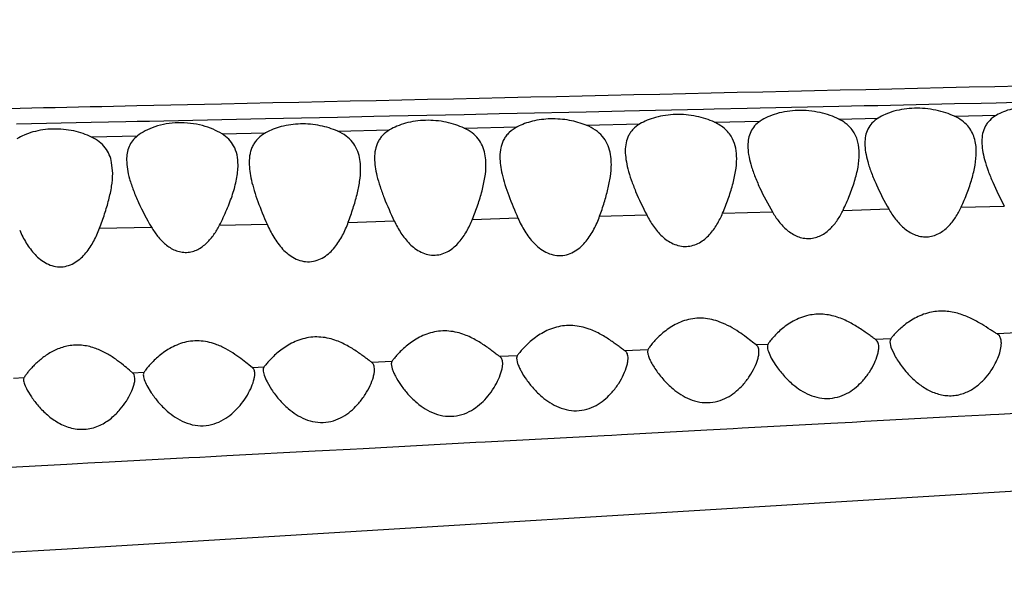
# Model space of a CAD drawing. Units: inches. Extents: x 4.2 to 17.9, y 1.6 to 13.3.
# Drawn here: x 16.3 to 16.7, y 11.6 to 11.8 of the extents above; entities that cross this region are included whole.
import ezdxf

# ---------------------------------------------------------------- set-up
doc = ezdxf.new("R2010")
doc.units = ezdxf.units.IN
doc.header["$LTSCALE"] = 1.21
doc.header["$MEASUREMENT"] = 0
doc.layers.get('0').update_dxf_attribs({"linetype": 'CONTINUOUS'})

msp = doc.modelspace()

# ---------------------------------------------------------------- linework, layer by layer
at = {"color": 9, "linetype": 'CONTINUOUS'}
for p, q in [((16.39935, 11.7985), (16.36899, 11.79784)), ((16.63498, 11.79794), (16.63006, 11.79783)), ((16.66247, 11.79856), (16.63498, 11.79794)), ((16.67205, 11.79877), (16.66247, 11.79856)), ((16.6775, 11.7989), (16.67205, 11.79877)), ((16.70364, 11.79949), (16.6775, 11.7989)), ((16.48643, 11.79471), (16.45966, 11.79414)), ((16.49904, 11.79498), (16.48643, 11.79471)), ((16.5055, 11.79512), (16.49904, 11.79498)), ((16.53026, 11.79565), (16.5055, 11.79512)), ((16.54404, 11.79595), (16.53026, 11.79565)), ((16.54944, 11.79606), (16.54404, 11.79595)), ((16.57243, 11.79656), (16.54944, 11.79606)), ((16.57622, 11.79664), (16.57243, 11.79656)), ((16.58803, 11.7969), (16.57622, 11.79664)), ((16.59271, 11.79701), (16.58803, 11.7969)), ((16.62095, 11.79763), (16.59271, 11.79701)), ((16.63006, 11.79783), (16.62095, 11.79763)), ((16.66253, 11.79412), (16.67755, 11.79449)), ((16.3526, 11.79187), (16.32582, 11.7913)), ((16.36503, 11.79213), (16.3526, 11.79187)), ((16.3691, 11.79222), (16.36503, 11.79213)), ((16.37356, 11.79231), (16.3691, 11.79222)), ((16.39948, 11.79286), (16.37356, 11.79231)), ((16.41515, 11.79319), (16.39948, 11.79286)), ((16.44101, 11.79374), (16.41515, 11.79319)), ((16.45405, 11.79402), (16.44101, 11.79374)), ((16.45966, 11.79414), (16.45405, 11.79402)), ((16.53032, 11.79091), (16.54952, 11.79137)), ((16.57632, 11.79201), (16.59279, 11.79241)), ((16.62102, 11.79309), (16.63504, 11.79344)), ((16.39957, 11.78779), (16.41523, 11.78816)), ((16.44108, 11.78878), (16.45971, 11.78923)), ((16.48648, 11.78987), (16.50555, 11.79032)), ((16.35271, 11.7867), (16.36921, 11.78706)), ((16.57928, 11.75929), (16.59713, 11.75988)), ((16.62252, 11.76036), (16.63891, 11.76091)), ((16.66488, 11.7615), (16.68038, 11.76189)), ((16.44487, 11.75605), (16.46138, 11.75658)), ((16.48942, 11.75711), (16.50578, 11.75764)), ((16.53509, 11.75821), (16.55198, 11.75876)), ((16.35559, 11.75391), (16.37421, 11.75437)), ((16.39864, 11.75498), (16.41574, 11.7554)), ((16.63961, 11.71426), (16.63414, 11.71401)), ((16.68485, 11.71635), (16.67776, 11.71602)), ((16.55245, 11.71028), (16.54422, 11.7099)), ((16.59549, 11.71224), (16.59133, 11.71205)), ((16.46054, 11.7061), (16.45329, 11.70578)), ((16.50553, 11.70814), (16.49928, 11.70786)), ((16.41456, 11.70403), (16.41047, 11.70385)), ((16.32844, 11.70018), (16.3247, 11.70001)), ((16.37149, 11.7021), (16.3676, 11.70192)), ((16.71165, 11.68891), (16.67847, 11.6871)), ((16.66381, 11.6863), (16.63035, 11.68448)), ((16.67368, 11.68684), (16.66381, 11.6863)), ((16.67541, 11.68693), (16.67368, 11.68684)), ((16.67847, 11.6871), (16.67541, 11.68693)), ((16.57355, 11.6814), (16.54302, 11.67975)), ((16.58076, 11.68179), (16.57355, 11.6814)), ((16.58301, 11.68191), (16.58076, 11.68179)), ((16.58628, 11.68209), (16.58301, 11.68191)), ((16.61815, 11.68382), (16.58628, 11.68209)), ((16.62576, 11.68423), (16.61815, 11.68382)), ((16.62744, 11.68432), (16.62576, 11.68423)), ((16.63035, 11.68448), (16.62744, 11.68432)), ((16.53673, 11.67942), (16.49406, 11.67712)), ((16.53949, 11.67956), (16.53673, 11.67942)), ((16.54302, 11.67975), (16.53949, 11.67956)), ((16.44557, 11.67453), (16.43569, 11.674)), ((16.45026, 11.67478), (16.44557, 11.67453)), ((16.49068, 11.67694), (16.45026, 11.67478)), ((16.49406, 11.67712), (16.49068, 11.67694)), ((16.38766, 11.67144), (16.3591, 11.66993)), ((16.39162, 11.67165), (16.38766, 11.67144)), ((16.3955, 11.67186), (16.39162, 11.67165)), ((16.40135, 11.67217), (16.3955, 11.67186)), ((16.43299, 11.67385), (16.40135, 11.67217)), ((16.43569, 11.674), (16.43299, 11.67385)), ((16.34381, 11.66913), (16.31505, 11.66761)), ((16.34764, 11.66933), (16.34381, 11.66913)), ((16.35142, 11.66953), (16.34764, 11.66933)), ((16.3591, 11.66993), (16.35142, 11.66953))]:
    msp.add_line(p, q, dxfattribs=at)
at = {"color": 7, "linetype": 'CONTINUOUS'}
for p, q in [((16.36032, 11.77364), (16.35995, 11.77753)), ((16.63478, 11.71339), (16.63414, 11.71401)), ((16.63935, 11.71361), (16.63932, 11.71318)), ((16.63932, 11.71318), (16.63969, 11.71126)), ((16.63961, 11.71426), (16.63935, 11.71361)), ((16.6786, 11.7153), (16.67776, 11.71602)), ((16.55245, 11.71027), (16.55232, 11.70959)), ((16.59133, 11.71205), (16.58997, 11.71307)), ((16.59187, 11.71149), (16.59133, 11.71205)), ((16.59534, 11.71175), (16.59532, 11.71144)), ((16.59549, 11.71224), (16.59534, 11.71175)), ((16.63969, 11.71126), (16.64082, 11.70867)), ((16.46054, 11.7061), (16.46032, 11.70519)), ((16.49984, 11.70729), (16.49928, 11.70786)), ((16.50553, 11.70814), (16.50532, 11.70724)), ((16.50532, 11.70724), (16.50568, 11.70542)), ((16.59674, 11.70733), (16.59837, 11.70466)), ((16.3676, 11.70192), (16.36633, 11.70297)), ((16.41047, 11.70385), (16.40915, 11.70487)), ((16.41093, 11.70335), (16.41047, 11.70385)), ((16.41435, 11.70345), (16.41432, 11.70307)), ((16.41456, 11.70403), (16.41435, 11.70345)), ((16.45432, 11.70326), (16.4542, 11.70438)), ((16.46032, 11.70519), (16.46065, 11.70346)), ((16.32833, 11.69979), (16.32832, 11.69955)), ((16.32844, 11.70018), (16.32833, 11.69979)), ((16.36799, 11.70147), (16.3676, 11.70192)), ((16.36832, 11.69999), (16.36799, 11.70147)), ((16.37134, 11.70162), (16.37132, 11.70132)), ((16.37149, 11.7021), (16.37134, 11.70162)), ((16.32963, 11.69582), (16.33115, 11.69334)), ((16.37263, 11.69741), (16.37415, 11.69486)), ((16.41573, 11.69878), (16.41735, 11.69603)), ((16.344, 11.63882), (16.84399, 11.66946)), ((16.12796, 11.62643), (16.344, 11.63882))]:
    msp.add_line(p, q, dxfattribs=at)
at = {"color": 9, "linetype": 'CONTINUOUS'}
for points, knots in [([(17.54937, 11.82882), (17.52854, 11.82809), (17.48559, 11.82665), (17.41969, 11.82458), (17.35111, 11.82252), (17.25654, 11.81977), (17.16055, 11.8171), (17.0636, 11.81444), (16.96569, 11.81183), (16.84295, 11.80871), (16.64597, 11.80396), (16.49806, 11.80065), (16.39935, 11.7985)], [0, 0, 0, 0, 0.054362, 0.112061, 0.171932, 0.233273, 0.358787, 0.422355, 0.48618, 0.614192, 0.742534, 1, 1, 1, 1]), ([(16.36899, 11.79784), (16.32432, 11.79687), (16.23495, 11.79495), (16.1009, 11.79218), (15.9669, 11.78955), (15.83319, 11.78713), (15.70014, 11.78494), (15.56837, 11.78303), (15.43885, 11.78138), (15.33293, 11.78025), (15.25051, 11.77951), (15.19109, 11.77902), (15.13379, 11.77859), (15.07905, 11.77822), (15.02744, 11.77785), (14.97967, 11.77743), (14.93639, 11.77692), (14.89796, 11.77627), (14.86428, 11.77542), (14.83498, 11.77441), (14.80961, 11.77328), (14.78779, 11.77207), (14.76921, 11.77083), (14.75566, 11.76975), (14.74633, 11.76886), (14.74048, 11.76822), (14.73543, 11.76758), (14.73235, 11.7671), (14.73095, 11.76685)], [0, 0, 0, 0, 0.081807, 0.163663, 0.245492, 0.327178, 0.408507, 0.489123, 0.568475, 0.645652, 0.683056, 0.719396, 0.754448, 0.787966, 0.819614, 0.848945, 0.875426, 0.898858, 0.919312, 0.937109, 0.952537, 0.965808, 0.977127, 0.986627, 0.990693, 0.994292, 0.997402, 1, 1, 1, 1])]:
    msp.add_open_spline(points, degree=3, knots=knots, dxfattribs=at)
at = {"color": 7, "linetype": 'CONTINUOUS'}
for points, knots in [([(16.57632, 11.79201), (16.57533, 11.79247), (16.5732, 11.79329), (16.56858, 11.7945), (16.56246, 11.79505), (16.55645, 11.79423), (16.55221, 11.79279), (16.55036, 11.79187), (16.54952, 11.79137)], [0, 0, 0, 0, 0.11836, 0.246148, 0.516414, 0.77717, 0.89442, 1, 1, 1, 1]), ([(16.62102, 11.79309), (16.61999, 11.79361), (16.61776, 11.79453), (16.61287, 11.79592), (16.60635, 11.79655), (16.59996, 11.79563), (16.59553, 11.794), (16.59363, 11.79297), (16.59279, 11.79241)], [0, 0, 0, 0, 0.11748, 0.245568, 0.518542, 0.780583, 0.896745, 1, 1, 1, 1]), ([(16.66253, 11.79412), (16.66151, 11.7946), (16.65932, 11.79546), (16.65455, 11.79673), (16.64823, 11.79732), (16.64206, 11.79645), (16.63774, 11.79493), (16.63587, 11.79396), (16.63504, 11.79344)], [0, 0, 0, 0, 0.11858, 0.247052, 0.519109, 0.780042, 0.896241, 1, 1, 1, 1]), ([(16.67755, 11.79449), (16.67669, 11.79399), (16.67548, 11.7931), (16.67422, 11.79164), (16.67325, 11.79009), (16.67248, 11.78787), (16.67232, 11.786), (16.67232, 11.78505)], [0, 0, 0, 0, 0.264983, 0.388358, 0.508428, 0.748151, 1, 1, 1, 1]), ([(16.70371, 11.79515), (16.70165, 11.79603), (16.69714, 11.79736), (16.69012, 11.79795), (16.6843, 11.79717), (16.68018, 11.79583), (16.67837, 11.79496), (16.67755, 11.79449)], [0, 0, 0, 0, 0.248668, 0.518981, 0.778356, 0.894941, 1, 1, 1, 1]), ([(16.39957, 11.78779), (16.39855, 11.78843), (16.39626, 11.78959), (16.39106, 11.79136), (16.38389, 11.79221), (16.37686, 11.79104), (16.37206, 11.78902), (16.37007, 11.78775), (16.36921, 11.78708)], [0, 0, 0, 0, 0.113164, 0.23911, 0.513936, 0.780083, 0.897025, 1, 1, 1, 1]), ([(16.44108, 11.78878), (16.43909, 11.78967), (16.43469, 11.79103), (16.42779, 11.79163), (16.42108, 11.79073), (16.41698, 11.78915), (16.41523, 11.78816)], [0, 0, 0, 0, 0.244652, 0.51272, 0.773456, 1, 1, 1, 1]), ([(16.48648, 11.78987), (16.4855, 11.79033), (16.48339, 11.79116), (16.47879, 11.7924), (16.47268, 11.79296), (16.46668, 11.79212), (16.46242, 11.79067), (16.46056, 11.78974), (16.45971, 11.78923)], [0, 0, 0, 0, 0.11759, 0.244684, 0.514202, 0.775429, 0.893398, 1, 1, 1, 1]), ([(16.53033, 11.79091), (16.52838, 11.7917), (16.52415, 11.7929), (16.51757, 11.79342), (16.51118, 11.79262), (16.50726, 11.79121), (16.50555, 11.79032)], [0, 0, 0, 0, 0.246957, 0.5141, 0.773272, 1, 1, 1, 1]), ([(16.53888, 11.78122), (16.53865, 11.78226), (16.53798, 11.7843), (16.5362, 11.78706), (16.5336, 11.78935), (16.53148, 11.79044), (16.53033, 11.79091)], [0, 0, 0, 0, 0.236316, 0.472818, 0.723165, 1, 1, 1, 1]), ([(16.54952, 11.79137), (16.54865, 11.79085), (16.54745, 11.78993), (16.5462, 11.78843), (16.54524, 11.78683), (16.54448, 11.78456), (16.54432, 11.78266), (16.54432, 11.78168)], [0, 0, 0, 0, 0.263337, 0.386492, 0.506695, 0.7473, 1, 1, 1, 1]), ([(16.58284, 11.78601), (16.58253, 11.78664), (16.58178, 11.78786), (16.57976, 11.7901), (16.57776, 11.79135), (16.57632, 11.79201)], [0, 0, 0, 0, 0.233318, 0.473819, 1, 1, 1, 1]), ([(16.59279, 11.79241), (16.59204, 11.79191), (16.59069, 11.79077), (16.58924, 11.7886), (16.58846, 11.78615), (16.58832, 11.78443), (16.58832, 11.78355)], [0, 0, 0, 0, 0.260777, 0.503881, 0.746039, 1, 1, 1, 1]), ([(16.62397, 11.79118), (16.62375, 11.79136), (16.62283, 11.79209), (16.62181, 11.7927), (16.62102, 11.79309)], [0, 0, 0, 0, 0.240279, 1, 1, 1, 1]), ([(16.62627, 11.78857), (16.62611, 11.78881), (16.62545, 11.78976), (16.62464, 11.79061), (16.62397, 11.79118)], [0, 0, 0, 0, 0.244152, 1, 1, 1, 1]), ([(16.63504, 11.79344), (16.63425, 11.79294), (16.63283, 11.7918), (16.6313, 11.78959), (16.63046, 11.78707), (16.63032, 11.78531), (16.63032, 11.78441)], [0, 0, 0, 0, 0.262367, 0.505407, 0.746742, 1, 1, 1, 1]), ([(16.66723, 11.79068), (16.66661, 11.79138), (16.66515, 11.7927), (16.66345, 11.79368), (16.66253, 11.79412)], [0, 0, 0, 0, 0.478303, 1, 1, 1, 1]), ([(16.35271, 11.78669), (16.35174, 11.78716), (16.34965, 11.78801), (16.34507, 11.78927), (16.33896, 11.78984), (16.33294, 11.78899), (16.32866, 11.78751), (16.32678, 11.78657), (16.32592, 11.78606)], [0, 0, 0, 0, 0.116593, 0.24284, 0.51156, 0.77348, 0.892294, 1, 1, 1, 1]), ([(16.40373, 11.78355), (16.40326, 11.78439), (16.40205, 11.78601), (16.40045, 11.78725), (16.39957, 11.78779)], [0, 0, 0, 0, 0.481871, 1, 1, 1, 1]), ([(16.41523, 11.78816), (16.41424, 11.78761), (16.41287, 11.78661), (16.41144, 11.78495), (16.41062, 11.78362), (16.41001, 11.78219), (16.40945, 11.78014), (16.40932, 11.77853), (16.40932, 11.77745)], [0, 0, 0, 0, 0.264291, 0.387395, 0.507308, 0.626709, 0.74778, 1, 1, 1, 1]), ([(16.44892, 11.77935), (16.44871, 11.78034), (16.4481, 11.78229), (16.44648, 11.78496), (16.4441, 11.7872), (16.44214, 11.78831), (16.44108, 11.78878)], [0, 0, 0, 0, 0.23861, 0.476346, 0.725941, 1, 1, 1, 1]), ([(16.45971, 11.78923), (16.45881, 11.78869), (16.45756, 11.78773), (16.45627, 11.78616), (16.45526, 11.78449), (16.45448, 11.78212), (16.45432, 11.78013), (16.45432, 11.77912)], [0, 0, 0, 0, 0.262955, 0.386051, 0.506291, 0.747101, 1, 1, 1, 1]), ([(16.49394, 11.7807), (16.49374, 11.78165), (16.49316, 11.78354), (16.49161, 11.78611), (16.48935, 11.7883), (16.48749, 11.7894), (16.48648, 11.78987)], [0, 0, 0, 0, 0.239011, 0.477166, 0.726728, 1, 1, 1, 1]), ([(16.50555, 11.79032), (16.50451, 11.78978), (16.50308, 11.78881), (16.50156, 11.78715), (16.50069, 11.78582), (16.50005, 11.78438), (16.49946, 11.78231), (16.49932, 11.78067), (16.49932, 11.77957)], [0, 0, 0, 0, 0.266866, 0.390296, 0.510002, 0.628833, 0.749142, 1, 1, 1, 1]), ([(16.62832, 11.78069), (16.62832, 11.78209), (16.62812, 11.78419), (16.62726, 11.78681), (16.62663, 11.78801), (16.62627, 11.78857)], [0, 0, 0, 0, 0.5098, 0.755469, 1, 1, 1, 1]), ([(16.67032, 11.78129), (16.67032, 11.78216), (16.67022, 11.78387), (16.66969, 11.78636), (16.66873, 11.78868), (16.66777, 11.79005), (16.66723, 11.79068)], [0, 0, 0, 0, 0.258723, 0.508042, 0.752518, 1, 1, 1, 1]), ([(16.35995, 11.77753), (16.35976, 11.77848), (16.3592, 11.78035), (16.35771, 11.78292), (16.35551, 11.78511), (16.35369, 11.78621), (16.35271, 11.78669)], [0, 0, 0, 0, 0.240379, 0.479123, 0.728201, 1, 1, 1, 1]), ([(16.36921, 11.78707), (16.36855, 11.78656), (16.36737, 11.78539), (16.36612, 11.78327), (16.36544, 11.78091), (16.36532, 11.77926), (16.36532, 11.77842)], [0, 0, 0, 0, 0.256079, 0.499436, 0.744039, 1, 1, 1, 1]), ([(16.58432, 11.77893), (16.58432, 11.78017), (16.58413, 11.78261), (16.58337, 11.78495), (16.58284, 11.78601)], [0, 0, 0, 0, 0.511323, 1, 1, 1, 1]), ([(16.63032, 11.78441), (16.63032, 11.78334), (16.63053, 11.78113), (16.63104, 11.77897), (16.63134, 11.77786)], [0, 0, 0, 0, 0.479987, 1, 1, 1, 1]), ([(16.67232, 11.78505), (16.67232, 11.784), (16.67252, 11.78183), (16.673, 11.7797), (16.67329, 11.77861)], [0, 0, 0, 0, 0.480643, 1, 1, 1, 1]), ([(16.40532, 11.77664), (16.40532, 11.77786), (16.40511, 11.78025), (16.40429, 11.78253), (16.40373, 11.78355)], [0, 0, 0, 0, 0.511354, 1, 1, 1, 1]), ([(16.49432, 11.77679), (16.49432, 11.77712), (16.49429, 11.77843), (16.49414, 11.77974), (16.49394, 11.7807)], [0, 0, 0, 0, 0.256055, 1, 1, 1, 1]), ([(16.53932, 11.77691), (16.53932, 11.77729), (16.53929, 11.77873), (16.53911, 11.78018), (16.53888, 11.78122)], [0, 0, 0, 0, 0.256262, 1, 1, 1, 1]), ([(16.54432, 11.78168), (16.54432, 11.78064), (16.54451, 11.77847), (16.54497, 11.77635), (16.54525, 11.77526)], [0, 0, 0, 0, 0.481701, 1, 1, 1, 1]), ([(16.58832, 11.78355), (16.58832, 11.78248), (16.58854, 11.78025), (16.58905, 11.77807), (16.58937, 11.77695)], [0, 0, 0, 0, 0.479833, 1, 1, 1, 1]), ([(16.62251, 11.76043), (16.62335, 11.76216), (16.62487, 11.76559), (16.6267, 11.77075), (16.62796, 11.77576), (16.62832, 11.77909), (16.62832, 11.78069)], [0, 0, 0, 0, 0.270996, 0.529839, 0.773594, 1, 1, 1, 1]), ([(16.66488, 11.7615), (16.66566, 11.76319), (16.66708, 11.76654), (16.6688, 11.77158), (16.66998, 11.77648), (16.67032, 11.77973), (16.67032, 11.78129)], [0, 0, 0, 0, 0.270302, 0.528763, 0.772686, 1, 1, 1, 1]), ([(16.36532, 11.77842), (16.36532, 11.77733), (16.36554, 11.77506), (16.36605, 11.77285), (16.36637, 11.77171)], [0, 0, 0, 0, 0.480555, 1, 1, 1, 1]), ([(16.40932, 11.77745), (16.40932, 11.77644), (16.40948, 11.77435), (16.40986, 11.7723), (16.4101, 11.77125)], [0, 0, 0, 0, 0.484213, 1, 1, 1, 1]), ([(16.44932, 11.77526), (16.44932, 11.77561), (16.44929, 11.77698), (16.44913, 11.77835), (16.44892, 11.77935)], [0, 0, 0, 0, 0.256191, 1, 1, 1, 1]), ([(16.45432, 11.77912), (16.45432, 11.77808), (16.4545, 11.77594), (16.45492, 11.77384), (16.45518, 11.77277)], [0, 0, 0, 0, 0.482964, 1, 1, 1, 1]), ([(16.48945, 11.75718), (16.49013, 11.75888), (16.49139, 11.76222), (16.49294, 11.76721), (16.49401, 11.77205), (16.49432, 11.77524), (16.49432, 11.77679)], [0, 0, 0, 0, 0.269544, 0.527638, 0.771809, 1, 1, 1, 1]), ([(16.49932, 11.77957), (16.49932, 11.77857), (16.49948, 11.77649), (16.49987, 11.77444), (16.5001, 11.7734)], [0, 0, 0, 0, 0.483828, 1, 1, 1, 1]), ([(16.53512, 11.75828), (16.5357, 11.7599), (16.53679, 11.76308), (16.53813, 11.76782), (16.53906, 11.77241), (16.53932, 11.77544), (16.53932, 11.77691)], [0, 0, 0, 0, 0.268218, 0.525662, 0.770174, 1, 1, 1, 1]), ([(16.57928, 11.75936), (16.57999, 11.76104), (16.5813, 11.76437), (16.5829, 11.76936), (16.584, 11.77418), (16.58432, 11.77738), (16.58432, 11.77893)], [0, 0, 0, 0, 0.269753, 0.527957, 0.77205, 1, 1, 1, 1]), ([(16.58937, 11.77695), (16.58976, 11.77556), (16.59073, 11.77272), (16.59321, 11.76693), (16.59548, 11.76265), (16.59713, 11.7598)], [0, 0, 0, 0, 0.2308, 0.476344, 1, 1, 1, 1]), ([(16.63134, 11.77786), (16.63173, 11.77648), (16.63268, 11.77366), (16.6351, 11.76793), (16.63731, 11.76368), (16.63891, 11.76084)], [0, 0, 0, 0, 0.230907, 0.476459, 1, 1, 1, 1]), ([(16.67329, 11.77861), (16.67365, 11.77725), (16.67455, 11.7745), (16.67682, 11.76887), (16.67889, 11.76469), (16.68038, 11.76189)], [0, 0, 0, 0, 0.231342, 0.476944, 1, 1, 1, 1]), ([(16.35559, 11.75391), (16.35624, 11.75562), (16.35745, 11.75899), (16.35896, 11.76402), (16.36001, 11.76888), (16.36032, 11.77209), (16.36032, 11.77364)], [0, 0, 0, 0, 0.26936, 0.527455, 0.771726, 1, 1, 1, 1]), ([(16.39864, 11.75498), (16.39959, 11.75683), (16.40091, 11.75961), (16.40242, 11.76338), (16.4037, 11.76699), (16.40489, 11.77138), (16.40532, 11.77494), (16.40532, 11.77664)], [0, 0, 0, 0, 0.272632, 0.404412, 0.532528, 0.775951, 1, 1, 1, 1]), ([(16.4449, 11.75611), (16.44551, 11.75777), (16.44665, 11.76104), (16.44806, 11.76592), (16.44904, 11.77064), (16.44932, 11.77375), (16.44932, 11.77526)], [0, 0, 0, 0, 0.268702, 0.526393, 0.770805, 1, 1, 1, 1]), ([(16.5001, 11.7734), (16.5004, 11.77212), (16.50112, 11.76952), (16.50296, 11.76422), (16.50463, 11.76025), (16.50581, 11.75757)], [0, 0, 0, 0, 0.233478, 0.479355, 1, 1, 1, 1]), ([(16.54525, 11.77526), (16.54559, 11.77392), (16.54644, 11.77119), (16.54862, 11.76562), (16.5506, 11.76147), (16.55202, 11.75869)], [0, 0, 0, 0, 0.232022, 0.477713, 1, 1, 1, 1]), ([(16.36637, 11.77171), (16.36676, 11.77029), (16.36774, 11.76742), (16.37023, 11.76157), (16.37252, 11.75724), (16.37421, 11.75437)], [0, 0, 0, 0, 0.231251, 0.476873, 1, 1, 1, 1]), ([(16.4101, 11.77125), (16.41039, 11.76997), (16.4111, 11.76737), (16.41292, 11.76206), (16.41457, 11.75808), (16.41574, 11.7554)], [0, 0, 0, 0, 0.233688, 0.479631, 1, 1, 1, 1]), ([(16.45518, 11.77277), (16.45549, 11.77145), (16.45628, 11.76878), (16.45829, 11.76332), (16.46011, 11.75925), (16.46142, 11.75651)], [0, 0, 0, 0, 0.232905, 0.478706, 1, 1, 1, 1]), ([(16.55202, 11.75869), (16.55273, 11.7573), (16.55432, 11.75459), (16.55687, 11.75154), (16.55935, 11.74952), (16.56147, 11.74829), (16.56383, 11.74751), (16.5663, 11.7473), (16.56873, 11.74771), (16.57095, 11.74866), (16.57289, 11.75), (16.57512, 11.75213), (16.57735, 11.75524), (16.57869, 11.75797), (16.57928, 11.75936)], [0, 0, 0, 0, 0.123874, 0.249197, 0.312926, 0.377489, 0.442768, 0.508184, 0.572856, 0.636217, 0.698292, 0.759427, 0.880011, 1, 1, 1, 1]), ([(16.59713, 11.7598), (16.59784, 11.75859), (16.5994, 11.75624), (16.60232, 11.75312), (16.60541, 11.75116), (16.60821, 11.75032), (16.61042, 11.75016), (16.61258, 11.7505), (16.61523, 11.75153), (16.61804, 11.75364), (16.62061, 11.75685), (16.62193, 11.75922), (16.62251, 11.76043)], [0, 0, 0, 0, 0.124228, 0.250049, 0.378294, 0.443517, 0.50875, 0.57327, 0.636625, 0.759635, 0.880236, 1, 1, 1, 1]), ([(16.63891, 11.76084), (16.63962, 11.75958), (16.64121, 11.75713), (16.64369, 11.75442), (16.64607, 11.75265), (16.64808, 11.75159), (16.65027, 11.75093), (16.65255, 11.75076), (16.65479, 11.75112), (16.65751, 11.7522), (16.66038, 11.75441), (16.66297, 11.75777), (16.66429, 11.76023), (16.66488, 11.7615)], [0, 0, 0, 0, 0.1243, 0.250195, 0.314208, 0.37897, 0.444294, 0.509604, 0.574131, 0.637405, 0.760101, 0.880411, 1, 1, 1, 1]), ([(16.41574, 11.7554), (16.41644, 11.7538), (16.41803, 11.75064), (16.42064, 11.74703), (16.42327, 11.74458), (16.42556, 11.74306), (16.42817, 11.74205), (16.43097, 11.74177), (16.43371, 11.7423), (16.43617, 11.74348), (16.43828, 11.74512), (16.44064, 11.74767), (16.44296, 11.75134), (16.44431, 11.7545), (16.4449, 11.75611)], [0, 0, 0, 0, 0.123472, 0.248108, 0.311427, 0.375656, 0.440822, 0.506377, 0.571242, 0.634729, 0.696915, 0.758204, 0.879302, 1, 1, 1, 1]), ([(16.46142, 11.75651), (16.46212, 11.75503), (16.4637, 11.75213), (16.46626, 11.74885), (16.4688, 11.74663), (16.47098, 11.74528), (16.47344, 11.7444), (16.47605, 11.74416), (16.47861, 11.74462), (16.48093, 11.74567), (16.48294, 11.74714), (16.48523, 11.74944), (16.4875, 11.75279), (16.48886, 11.7557), (16.48945, 11.75718)], [0, 0, 0, 0, 0.123574, 0.248449, 0.311914, 0.37625, 0.44142, 0.506871, 0.571645, 0.635111, 0.69731, 0.758599, 0.879572, 1, 1, 1, 1]), ([(16.50581, 11.75757), (16.50652, 11.75597), (16.50813, 11.75281), (16.51078, 11.74921), (16.51343, 11.74677), (16.51575, 11.74526), (16.51837, 11.74427), (16.52118, 11.744), (16.52393, 11.74451), (16.52639, 11.74569), (16.52851, 11.74731), (16.53088, 11.74985), (16.53319, 11.75351), (16.53454, 11.75667), (16.53512, 11.75828)], [0, 0, 0, 0, 0.123681, 0.248591, 0.312087, 0.376509, 0.441848, 0.507503, 0.572367, 0.635764, 0.697795, 0.758895, 0.879604, 1, 1, 1, 1]), ([(16.32694, 11.75318), (16.32763, 11.75161), (16.3292, 11.74855), (16.33177, 11.74504), (16.33434, 11.74265), (16.33658, 11.74117), (16.33913, 11.7402), (16.34186, 11.73993), (16.34454, 11.74045), (16.34694, 11.74161), (16.34901, 11.7432), (16.35134, 11.74569), (16.35363, 11.74926), (16.35499, 11.75234), (16.35559, 11.75391)], [0, 0, 0, 0, 0.123376, 0.24791, 0.311158, 0.375292, 0.440331, 0.505756, 0.570567, 0.634092, 0.69638, 0.757799, 0.879146, 1, 1, 1, 1]), ([(16.37421, 11.75437), (16.37489, 11.75323), (16.37638, 11.751), (16.3787, 11.74853), (16.3809, 11.74691), (16.38275, 11.74595), (16.38476, 11.74535), (16.38687, 11.74519), (16.38894, 11.74552), (16.39086, 11.74627), (16.39259, 11.74733), (16.39462, 11.74904), (16.39672, 11.75158), (16.39805, 11.75383), (16.39864, 11.75498)], [0, 0, 0, 0, 0.123535, 0.248549, 0.312038, 0.376236, 0.441024, 0.505963, 0.570411, 0.63392, 0.696408, 0.758034, 0.87952, 1, 1, 1, 1]), ([(16.65424, 11.7238), (16.65328, 11.72361), (16.65142, 11.7231), (16.64885, 11.72199), (16.64657, 11.72067), (16.64458, 11.71924), (16.64288, 11.71781), (16.64148, 11.71646), (16.64042, 11.71529), (16.63983, 11.71458), (16.63961, 11.71426)], [0, 0, 0, 0, 0.16532, 0.322559, 0.470567, 0.608222, 0.733769, 0.844274, 0.935162, 1, 1, 1, 1]), ([(16.66415, 11.72321), (16.66255, 11.72369), (16.66006, 11.72417), (16.65671, 11.72418), (16.65505, 11.72396), (16.65424, 11.7238)], [0, 0, 0, 0, 0.499968, 0.751986, 1, 1, 1, 1]), ([(16.5663, 11.72097), (16.56535, 11.7207), (16.56353, 11.72004), (16.56104, 11.71871), (16.55885, 11.7172), (16.55696, 11.71562), (16.55536, 11.71405), (16.55407, 11.7126), (16.55321, 11.71149), (16.55271, 11.71074), (16.55252, 11.71042), (16.55245, 11.71027)], [0, 0, 0, 0, 0.166324, 0.324316, 0.473121, 0.61161, 0.73781, 0.848379, 0.938141, 0.973075, 1, 1, 1, 1]), ([(16.5783, 11.72026), (16.57735, 11.72062), (16.5754, 11.72121), (16.57236, 11.72168), (16.56928, 11.72163), (16.56727, 11.72124), (16.5663, 11.72097)], [0, 0, 0, 0, 0.247427, 0.500105, 0.752837, 1, 1, 1, 1]), ([(16.58997, 11.71307), (16.58924, 11.71363), (16.58765, 11.71488), (16.58501, 11.71678), (16.58188, 11.7187), (16.57954, 11.7198), (16.5783, 11.72026)], [0, 0, 0, 0, 0.200274, 0.441001, 0.710013, 1, 1, 1, 1]), ([(16.61016, 11.72266), (16.60916, 11.72245), (16.60725, 11.72187), (16.60463, 11.72062), (16.60231, 11.71917), (16.60031, 11.71761), (16.59862, 11.71605), (16.59725, 11.71459), (16.59633, 11.71347), (16.59578, 11.71271), (16.59558, 11.71239), (16.59549, 11.71224)], [0, 0, 0, 0, 0.166126, 0.324004, 0.472599, 0.610813, 0.736795, 0.847351, 0.937436, 0.972686, 1, 1, 1, 1]), ([(16.62044, 11.722), (16.6188, 11.72254), (16.61621, 11.72309), (16.61273, 11.72309), (16.611, 11.72284), (16.61016, 11.72266)], [0, 0, 0, 0, 0.499569, 0.751844, 1, 1, 1, 1]), ([(16.63414, 11.71401), (16.63379, 11.71423), (16.63304, 11.71475), (16.63181, 11.71565), (16.63037, 11.71669), (16.6281, 11.71825), (16.62487, 11.72023), (16.622, 11.72149), (16.62044, 11.722)], [0, 0, 0, 0, 0.07639, 0.173289, 0.286315, 0.412043, 0.69209, 1, 1, 1, 1]), ([(16.67776, 11.71602), (16.67739, 11.71622), (16.67661, 11.7167), (16.6748, 11.71787), (16.67214, 11.71958), (16.66844, 11.72163), (16.66565, 11.72276), (16.66415, 11.72321)], [0, 0, 0, 0, 0.080379, 0.179238, 0.418245, 0.695993, 1, 1, 1, 1]), ([(16.48604, 11.71589), (16.48512, 11.71621), (16.48322, 11.71674), (16.48027, 11.71712), (16.4773, 11.71702), (16.47536, 11.71663), (16.47443, 11.71637)], [0, 0, 0, 0, 0.247737, 0.500326, 0.752814, 1, 1, 1, 1]), ([(16.51958, 11.7184), (16.51863, 11.71815), (16.51683, 11.71752), (16.51434, 11.71625), (16.51215, 11.71481), (16.51024, 11.71329), (16.50862, 11.71179), (16.50728, 11.71038), (16.50628, 11.70919), (16.50573, 11.70846), (16.50553, 11.70814)], [0, 0, 0, 0, 0.165355, 0.322662, 0.47098, 0.609159, 0.735276, 0.846108, 0.936666, 1, 1, 1, 1]), ([(16.53132, 11.71772), (16.5304, 11.71806), (16.52848, 11.71862), (16.52551, 11.71906), (16.5225, 11.71901), (16.52053, 11.71865), (16.51958, 11.7184)], [0, 0, 0, 0, 0.247108, 0.499534, 0.752303, 1, 1, 1, 1]), ([(16.54422, 11.7099), (16.5439, 11.71011), (16.5432, 11.71061), (16.54204, 11.71147), (16.54069, 11.71248), (16.53855, 11.71399), (16.5355, 11.71592), (16.53279, 11.71719), (16.53132, 11.71772)], [0, 0, 0, 0, 0.075672, 0.172001, 0.284675, 0.410276, 0.69071, 1, 1, 1, 1]), ([(16.39718, 11.7123), (16.39625, 11.71263), (16.39432, 11.71318), (16.39133, 11.71356), (16.38832, 11.71344), (16.38636, 11.71303), (16.38542, 11.71275)], [0, 0, 0, 0, 0.247501, 0.500083, 0.75269, 1, 1, 1, 1]), ([(16.42854, 11.71421), (16.4276, 11.71395), (16.42582, 11.7133), (16.42337, 11.71204), (16.4212, 11.7106), (16.4193, 11.7091), (16.41768, 11.70761), (16.41634, 11.70623), (16.41533, 11.70505), (16.41477, 11.70434), (16.41456, 11.70403)], [0, 0, 0, 0, 0.165014, 0.322139, 0.470411, 0.608638, 0.734858, 0.84582, 0.936515, 1, 1, 1, 1]), ([(16.44009, 11.71374), (16.43917, 11.71405), (16.43728, 11.71458), (16.43435, 11.71495), (16.4314, 11.71485), (16.42947, 11.71447), (16.42854, 11.71421)], [0, 0, 0, 0, 0.247541, 0.50003, 0.752571, 1, 1, 1, 1]), ([(16.45329, 11.70578), (16.45296, 11.70599), (16.45225, 11.7065), (16.45109, 11.70738), (16.44971, 11.70842), (16.44753, 11.70997), (16.44439, 11.71195), (16.4416, 11.71322), (16.44009, 11.71374)], [0, 0, 0, 0, 0.074549, 0.170392, 0.282972, 0.408701, 0.689754, 1, 1, 1, 1]), ([(16.47443, 11.71637), (16.4735, 11.71611), (16.47172, 11.71546), (16.46927, 11.71418), (16.4671, 11.71273), (16.46522, 11.71121), (16.46361, 11.70972), (16.46228, 11.70832), (16.46128, 11.70714), (16.46074, 11.70642), (16.46054, 11.7061)], [0, 0, 0, 0, 0.165218, 0.322454, 0.47078, 0.609019, 0.735216, 0.846116, 0.936697, 1, 1, 1, 1]), ([(16.49928, 11.70786), (16.49896, 11.70807), (16.49824, 11.70859), (16.49707, 11.70948), (16.49569, 11.71052), (16.4935, 11.71209), (16.49035, 11.71408), (16.48756, 11.71537), (16.48604, 11.71589)], [0, 0, 0, 0, 0.074725, 0.17069, 0.283336, 0.409084, 0.690038, 1, 1, 1, 1]), ([(16.63532, 11.71125), (16.63532, 11.71146), (16.63529, 11.71219), (16.63508, 11.71295), (16.63478, 11.71339)], [0, 0, 0, 0, 0.278042, 1, 1, 1, 1]), ([(16.67932, 11.71267), (16.67932, 11.71316), (16.67924, 11.71409), (16.67886, 11.71496), (16.6786, 11.7153)], [0, 0, 0, 0, 0.532937, 1, 1, 1, 1]), ([(16.35429, 11.71073), (16.35283, 11.71126), (16.35053, 11.71185), (16.3474, 11.71203), (16.3443, 11.7118), (16.34067, 11.71077), (16.33691, 11.70874), (16.33426, 11.70672), (16.33245, 11.70506), (16.33129, 11.70387), (16.3303, 11.70276), (16.32949, 11.70175), (16.32888, 11.70091), (16.32856, 11.7004), (16.32844, 11.70018)], [0, 0, 0, 0, 0.154096, 0.232665, 0.310826, 0.461933, 0.603214, 0.732591, 0.791997, 0.847074, 0.896886, 0.940159, 0.975192, 1, 1, 1, 1]), ([(16.36633, 11.70297), (16.36561, 11.70358), (16.36401, 11.70494), (16.36131, 11.70701), (16.35806, 11.70909), (16.35561, 11.71025), (16.35429, 11.71073)], [0, 0, 0, 0, 0.196931, 0.43734, 0.70759, 1, 1, 1, 1]), ([(16.38542, 11.71275), (16.38447, 11.71247), (16.38267, 11.71178), (16.38019, 11.71044), (16.37801, 11.70893), (16.37612, 11.70735), (16.3745, 11.7058), (16.37319, 11.70436), (16.3723, 11.70328), (16.37177, 11.70254), (16.37157, 11.70224), (16.37149, 11.7021)], [0, 0, 0, 0, 0.165734, 0.323464, 0.472269, 0.610936, 0.737416, 0.848279, 0.938231, 0.973172, 1, 1, 1, 1]), ([(16.40915, 11.70487), (16.40842, 11.70546), (16.40681, 11.70676), (16.40411, 11.70874), (16.40089, 11.71073), (16.39847, 11.71184), (16.39718, 11.7123)], [0, 0, 0, 0, 0.19848, 0.439015, 0.708677, 1, 1, 1, 1]), ([(16.54532, 11.70727), (16.54532, 11.70755), (16.54528, 11.70809), (16.5451, 11.70884), (16.54475, 11.70946), (16.54441, 11.70978), (16.54422, 11.7099)], [0, 0, 0, 0, 0.284495, 0.540216, 0.773736, 1, 1, 1, 1]), ([(16.55232, 11.70959), (16.55232, 11.70941), (16.55236, 11.70901), (16.55257, 11.70812), (16.55306, 11.70686), (16.5539, 11.70524), (16.55497, 11.70349), (16.55628, 11.70166), (16.55835, 11.69911), (16.56015, 11.69732), (16.56148, 11.69622)], [0, 0, 0, 0, 0.03325, 0.072263, 0.166045, 0.277692, 0.403383, 0.54025, 0.686213, 1, 1, 1, 1]), ([(16.58658, 11.69774), (16.58745, 11.69871), (16.58898, 11.7007), (16.59076, 11.70381), (16.59178, 11.70638), (16.59223, 11.70829), (16.59232, 11.70919), (16.59232, 11.70961)], [0, 0, 0, 0, 0.291531, 0.560466, 0.800082, 0.905888, 1, 1, 1, 1]), ([(16.59232, 11.70961), (16.59232, 11.70979), (16.59229, 11.71043), (16.59212, 11.7111), (16.59187, 11.71149)], [0, 0, 0, 0, 0.278337, 1, 1, 1, 1]), ([(16.59532, 11.71144), (16.59532, 11.71116), (16.59541, 11.71054), (16.59583, 11.70914), (16.59634, 11.70807), (16.59674, 11.70733)], [0, 0, 0, 0, 0.191508, 0.425193, 1, 1, 1, 1]), ([(16.62956, 11.69916), (16.63044, 11.70013), (16.63198, 11.70215), (16.63376, 11.70531), (16.63478, 11.70793), (16.63523, 11.70989), (16.63532, 11.71081), (16.63532, 11.71125)], [0, 0, 0, 0, 0.289531, 0.557335, 0.797282, 0.904103, 1, 1, 1, 1]), ([(16.67555, 11.7027), (16.67613, 11.70354), (16.67714, 11.70523), (16.67832, 11.70782), (16.67909, 11.71029), (16.67932, 11.71191), (16.67932, 11.71267)], [0, 0, 0, 0, 0.283267, 0.547675, 0.788675, 1, 1, 1, 1]), ([(16.50032, 11.70533), (16.50032, 11.70552), (16.50029, 11.70619), (16.50011, 11.70688), (16.49984, 11.70729)], [0, 0, 0, 0, 0.279326, 1, 1, 1, 1]), ([(16.53957, 11.69505), (16.54044, 11.69605), (16.54198, 11.6981), (16.54376, 11.7013), (16.54478, 11.70394), (16.54523, 11.70591), (16.54532, 11.70684), (16.54532, 11.70727)], [0, 0, 0, 0, 0.289804, 0.558049, 0.798188, 0.904772, 1, 1, 1, 1]), ([(16.64082, 11.70867), (16.64117, 11.708), (16.64197, 11.70663), (16.64387, 11.70384), (16.64557, 11.70184), (16.64685, 11.70057)], [0, 0, 0, 0, 0.224104, 0.467835, 1, 1, 1, 1]), ([(16.41132, 11.70166), (16.41132, 11.70182), (16.41129, 11.7024), (16.41115, 11.70299), (16.41093, 11.70335)], [0, 0, 0, 0, 0.2797, 1, 1, 1, 1]), ([(16.41432, 11.70307), (16.41432, 11.70277), (16.41441, 11.70212), (16.41482, 11.70067), (16.41533, 11.69955), (16.41573, 11.69878)], [0, 0, 0, 0, 0.194724, 0.429654, 1, 1, 1, 1]), ([(16.44862, 11.69107), (16.44949, 11.69208), (16.451, 11.69413), (16.45276, 11.69733), (16.45378, 11.69996), (16.45423, 11.70192), (16.45432, 11.70283), (16.45432, 11.70326)], [0, 0, 0, 0, 0.290257, 0.5589, 0.799088, 0.905386, 1, 1, 1, 1]), ([(16.4542, 11.70438), (16.45413, 11.70466), (16.45392, 11.7052), (16.45351, 11.70563), (16.45329, 11.70578)], [0, 0, 0, 0, 0.518397, 1, 1, 1, 1]), ([(16.46065, 11.70346), (16.46079, 11.70303), (16.46114, 11.70213), (16.46206, 11.70023), (16.46362, 11.69771), (16.46596, 11.69466), (16.46784, 11.69273), (16.46888, 11.6918)], [0, 0, 0, 0, 0.093975, 0.200135, 0.440681, 0.709589, 1, 1, 1, 1]), ([(16.495, 11.69363), (16.4958, 11.6946), (16.49722, 11.69658), (16.49887, 11.69964), (16.49982, 11.70216), (16.50024, 11.70404), (16.50032, 11.70491), (16.50032, 11.70533)], [0, 0, 0, 0, 0.289864, 0.558173, 0.798259, 0.904781, 1, 1, 1, 1]), ([(16.50568, 11.70542), (16.50583, 11.70497), (16.5062, 11.70404), (16.5072, 11.70206), (16.50885, 11.69944), (16.51134, 11.69629), (16.51335, 11.69431), (16.51446, 11.69337)], [0, 0, 0, 0, 0.093987, 0.200224, 0.440868, 0.709714, 1, 1, 1, 1]), ([(16.59837, 11.70466), (16.5992, 11.70345), (16.60108, 11.70103), (16.60327, 11.69887), (16.60449, 11.69784)], [0, 0, 0, 0, 0.4773, 1, 1, 1, 1]), ([(16.64685, 11.70057), (16.64782, 11.6996), (16.64993, 11.69773), (16.6536, 11.69541), (16.65713, 11.69415), (16.66015, 11.69376), (16.66243, 11.69382), (16.66464, 11.69424), (16.66736, 11.69519), (16.67034, 11.69697), (16.67326, 11.69966), (16.67485, 11.70167), (16.67555, 11.7027)], [0, 0, 0, 0, 0.121603, 0.249623, 0.382954, 0.450804, 0.51835, 0.584772, 0.649508, 0.77314, 0.889804, 1, 1, 1, 1]), ([(16.32832, 11.69955), (16.32832, 11.6993), (16.3284, 11.69874), (16.32879, 11.69747), (16.32927, 11.69649), (16.32963, 11.69582)], [0, 0, 0, 0, 0.187711, 0.420371, 1, 1, 1, 1]), ([(16.36305, 11.68895), (16.36384, 11.68988), (16.36523, 11.69177), (16.36686, 11.69468), (16.36781, 11.69705), (16.36823, 11.6988), (16.36832, 11.69961), (16.36832, 11.69999)], [0, 0, 0, 0, 0.29479, 0.565653, 0.804759, 0.908854, 1, 1, 1, 1]), ([(16.37132, 11.70132), (16.37132, 11.70106), (16.3714, 11.70047), (16.37179, 11.69914), (16.37227, 11.69811), (16.37263, 11.69741)], [0, 0, 0, 0, 0.191662, 0.425516, 1, 1, 1, 1]), ([(16.40603, 11.69029), (16.40682, 11.69124), (16.40822, 11.69318), (16.40986, 11.69617), (16.41081, 11.69861), (16.41123, 11.70042), (16.41132, 11.70126), (16.41132, 11.70166)], [0, 0, 0, 0, 0.292456, 0.56215, 0.801759, 0.906992, 1, 1, 1, 1]), ([(16.60449, 11.69784), (16.60537, 11.69711), (16.60726, 11.6957), (16.61044, 11.69401), (16.61398, 11.69291), (16.61772, 11.69269), (16.62133, 11.69341), (16.62455, 11.69488), (16.62728, 11.69684), (16.62884, 11.69837), (16.62956, 11.69916)], [0, 0, 0, 0, 0.122199, 0.249543, 0.381002, 0.513811, 0.643864, 0.768422, 0.887013, 1, 1, 1, 1]), ([(16.41735, 11.69603), (16.41815, 11.69481), (16.42, 11.69238), (16.42215, 11.6902), (16.42336, 11.68917)], [0, 0, 0, 0, 0.478452, 1, 1, 1, 1]), ([(16.56148, 11.69622), (16.56237, 11.69549), (16.56427, 11.6941), (16.56746, 11.69243), (16.57102, 11.69138), (16.57477, 11.69119), (16.57837, 11.69195), (16.58157, 11.69345), (16.5843, 11.69542), (16.58587, 11.69695), (16.58658, 11.69774)], [0, 0, 0, 0, 0.122121, 0.249467, 0.380973, 0.513808, 0.643858, 0.768426, 0.887037, 1, 1, 1, 1]), ([(16.33115, 11.69334), (16.33192, 11.69221), (16.33369, 11.68994), (16.33687, 11.68675), (16.34081, 11.6839), (16.34474, 11.68225), (16.34819, 11.68169), (16.35084, 11.68174), (16.3534, 11.68224), (16.35652, 11.68342), (16.35987, 11.6856), (16.36208, 11.68781), (16.36305, 11.68895)], [0, 0, 0, 0, 0.107094, 0.224805, 0.351191, 0.485037, 0.554022, 0.623066, 0.691041, 0.757166, 0.882709, 1, 1, 1, 1]), ([(16.37415, 11.69486), (16.37492, 11.6937), (16.37669, 11.69137), (16.37874, 11.68927), (16.37989, 11.68827)], [0, 0, 0, 0, 0.477201, 1, 1, 1, 1]), ([(16.46888, 11.6918), (16.46978, 11.691), (16.47173, 11.68947), (16.47505, 11.68762), (16.4788, 11.68644), (16.48278, 11.68627), (16.48658, 11.68717), (16.4899, 11.68888), (16.4927, 11.69108), (16.49428, 11.69276), (16.495, 11.69363)], [0, 0, 0, 0, 0.12152, 0.248572, 0.380206, 0.513472, 0.643818, 0.768464, 0.887076, 1, 1, 1, 1]), ([(16.51446, 11.69337), (16.51534, 11.69263), (16.51724, 11.69121), (16.52044, 11.68952), (16.52402, 11.68846), (16.52778, 11.6883), (16.53139, 11.68911), (16.53459, 11.69066), (16.53731, 11.69269), (16.53886, 11.69425), (16.53957, 11.69505)], [0, 0, 0, 0, 0.122093, 0.249327, 0.380714, 0.513439, 0.643382, 0.767927, 0.886685, 1, 1, 1, 1]), ([(16.37989, 11.68827), (16.3808, 11.68748), (16.38276, 11.68597), (16.38609, 11.68416), (16.38986, 11.68303), (16.39383, 11.68291), (16.39762, 11.68384), (16.40093, 11.68556), (16.40372, 11.68776), (16.40531, 11.68943), (16.40603, 11.69029)], [0, 0, 0, 0, 0.121455, 0.248558, 0.380292, 0.51362, 0.643984, 0.768639, 0.887221, 1, 1, 1, 1]), ([(16.42336, 11.68917), (16.42424, 11.68841), (16.42615, 11.68698), (16.42938, 11.68527), (16.433, 11.68422), (16.4368, 11.6841), (16.44044, 11.68497), (16.44364, 11.68658), (16.44636, 11.68866), (16.44792, 11.69025), (16.44862, 11.69107)], [0, 0, 0, 0, 0.121918, 0.249045, 0.380407, 0.513157, 0.643125, 0.767707, 0.886555, 1, 1, 1, 1])]:
    msp.add_open_spline(points, degree=3, knots=knots, dxfattribs=at)

doc.saveas('drawing.dxf')
